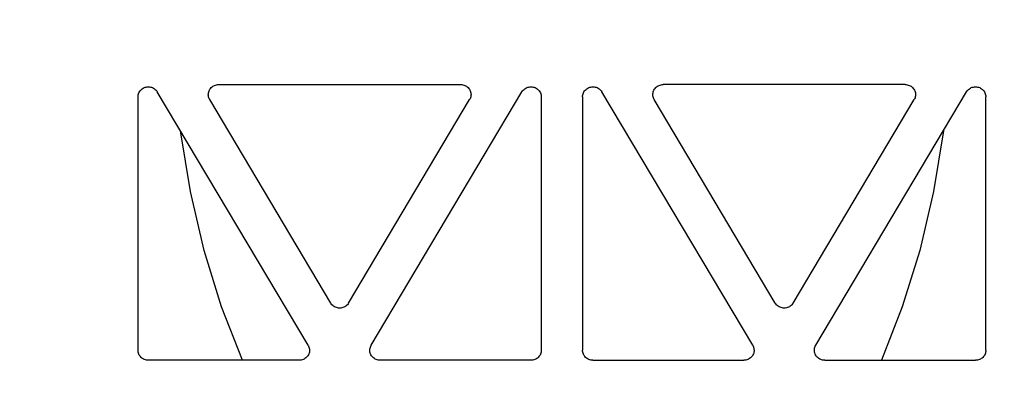
# Model space of a CAD drawing. Extents: x -7132 to 9487, y -5562 to -1658.
# Drawn here: x 6841 to 6935, y -4668 to -4632 of the extents above; entities that cross this region are included whole.
import ezdxf

# ---------------------------------------------------------------- set-up
doc = ezdxf.new("R2010")
doc.units = 0
doc.header["$MEASUREMENT"] = 0
doc.layers.get('0').update_dxf_attribs({"linetype": 'CONTINUOUS'})
doc.layers.add('LAYER1', color=7, linetype='CONTINUOUS')

msp = doc.modelspace()

# ---------------------------------------------------------------- hatches: boundary and pattern name
h = msp.add_hatch()
h.set_pattern_fill('GRAVEL', color=253, scale=79)
h.set_pattern_definition([(228.01279, (56.88, 79), (-632, -711), [10.62834, -1052.20796]), (184.96974, (49.77, 71.1), (948, 79), [18.23857, -1805.61806]), (132.510447, (31.6, 69.52), (790, -869), [12.86025, -1273.1666]), (267.27369, (0.79, 49.77), (79, 1580), [16.6088, -1644.2711]), (292.833654, (0, 33.18), (-395, 948), [16.28625, -1612.3405]), (357.27369, (6.32, 18.17), (-1580, 79), [16.6088, -1644.2711]), (37.69424, (22.91, 17.38), (-1027, -790), [21.9643, -2174.46304]), (72.255328, (40.29, 30.81), (553, 1738), [20.73655, -2052.9194]), (121.429566, (46.61, 50.56), (-632, 1027), [16.66505, -1649.8418]), (175.23636, (37.92, 64.78), (869, -79), [19.02573, -932.26024]), (222.397438, (18.96, 66.36), (-948, -869), [24.6044, -2435.83663]), (138.814075, (79, 48.98), (-553, 474), [8.3978, -831.38374]), (171.469234, (72.68, 54.51), (1027, -158), [15.9767, -1581.6994]), (225, (56.88, 56.88), (-9e-15, -79), [11.17226, -100.5506]), (203.19859, (51.35, 66.36), (395, 158), [6.0165, -595.6296]), (291.80141, (45.82, 63.99), (-79, 237), [8.50854, -416.9195]), (30.96376, (48.98, 56.09), (237, 158), [13.8194, -446.8258]), (161.56505, (60.83, 63.2), (158, -79), [9.9928, -239.82715]), (16.38954, (0, 63.99), (790, 237), [13.9988, -1385.88477]), (70.346176, (13.43, 67.94), (-316, -869), [11.7442, -1162.6752]), (293.19859, (60.83, 79), (-158, 395), [12.0329, -589.6132]), (343.61046, (65.57, 67.94), (-790, 237), [13.9988, -1385.88477]), (339.44395, (0, 15.01), (-395, 158), [13.4995, -661.4768]), (294.77514, (12.64, 10.27), (-395, 869), [11.31106, -1119.7968]), (66.80141, (61.62, 0), (158, 395), [12.0329, -589.6132]), (17.354025, (66.36, 11.06), (-1027, -316), [13.24285, -1311.03847]), (69.44395, (22.91, 0), (-158, -395), [6.74976, -668.22654]), (101.30993, (56.88, 0), (-79, 316), [4.0282, -398.79433]), (165.96376, (56.09, 3.95), (237, -79), [16.28625, -309.4391]), (186.009006, (40.29, 7.9), (790, 79), [15.09295, -1494.19993]), (303.69007, (48.98, 48.98), (-79, 158), [11.39354, -273.445]), (353.157227, (55.3, 39.5), (1343, -158), [19.89173, -1969.27745]), (60.9454, (75.05, 37.13), (-316, -553), [8.1335, -805.22126]), (90, (79, 44.24), (-79, 79), [4.74, -74.26]), (120.25644, (38.71, 10.27), (316, -553), [10.975, -1086.5281]), (48.01279, (33.18, 19.75), (632, 711), [21.2567, -1041.5796]), (0, (47.4, 35.55), (79, 79), [20.54, -58.46]), (325.304846, (67.94, 35.55), (790, -553), [12.491, -1236.60867]), (254.0546, (78.21, 28.44), (-79, -316), [11.50256, -563.6261]), (207.645975, (75.05, 17.38), (-1501, -790), [18.72814, -1854.08846]), (175.42608, (58.46, 8.69), (-1027, 79), [19.8131, -1961.4968])])
h.paths.add_polyline_path([(5389.014, -4478.749), (4646.494, -4478.749), (4646.494, -4530.743), (4716.272, -4571.029), (4576.716, -4651.602), (4646.494, -4691.888), (4646.494, -4793.376), (5797.685, -4793.376), (5797.685, -4716.422), (5756.208, -4692.475), (5708.906, -4691.444), (5708.906, -4698.927), (5704.999, -4702.568), (5697.187, -4702.568), (5690.156, -4696.014), (5668.671, -4696.014), (5649.14, -4693.829), (5649.14, -4696.014), (5607.349, -4696.014, -0.198912), (5593.207, -4690.156), (5563.657, -4660.605), (5551.391, -4645.25), (5549.846, -4646.795), (5532.445, -4629.393), (5530.385, -4631.453), (5525.048, -4631.266), (5519.524, -4625.741), (5522.099, -4623.167), (5519.336, -4620.404), (5525.139, -4614.602)])
h.paths.add_polyline_path([(5797.685, -4478.749), (5544.733, -4478.749), (5602.921, -4536.82), (5608.939, -4530.802), (5611.701, -4533.564), (5614.276, -4530.989), (5619.8, -4536.513), (5619.988, -4541.85), (5617.928, -4543.91), (5635.329, -4561.312), (5633.784, -4562.856), (5648.235, -4577.307), (5668.671, -4577.307), (5668.671, -4575.122), (5693.281, -4575.122), (5693.281, -4572.209), (5697.187, -4568.568), (5704.999, -4568.568), (5704.999, -4572.209), (5708.906, -4572.209), (5708.906, -4581.444), (5848.268, -4584.481), (5797.685, -4555.277)])
h.paths.add_polyline_path([(6594.654, -4568.533), (6594.654, -4568.753), (6949.651, -4568.753), (6949.651, -4556.752), (7069.651, -4556.752), (7069.651, -4478.744), (5868.891, -4478.749), (5868.891, -4555.277), (5938.668, -4595.563), (5799.113, -4676.136), (5868.891, -4716.422), (5868.891, -4844.379), (6433.649, -4856.649), (6433.649, -4855.446), (6437.555, -4850.453), (6449.274, -4850.453), (6449.274, -4855.067), (6496.149, -4855.067), (6543.024, -4855.067), (6543.024, -4852.531), (6546.93, -4850.453), (6554.743, -4850.453), (6554.743, -4855.446), (6558.649, -4855.446), (6588.649, -4857.953), (6588.649, -4813.953)])
h.paths.add_polyline_path([(9416.862, -4967.954), (8755.649, -4967.953), (8755.649, -4973.375), (8751.743, -4973.375), (8751.743, -4975.453), (8743.93, -4975.453), (8740.024, -4973.375), (8740.024, -4970.839), (8693.149, -4970.839), (8646.274, -4970.839), (8646.274, -4973.375), (8642.367, -4975.453), (8634.555, -4975.453), (8634.555, -4973.375), (8630.649, -4973.375), (8630.649, -4967.953), (8600.649, -4967.953), (8600.649, -4974.753), (6588.649, -4974.753), (6588.649, -4967.953), (6558.649, -4967.953), (6558.649, -4973.375), (6554.743, -4973.375), (6554.743, -4975.453), (6546.93, -4975.453), (6543.024, -4973.375), (6543.024, -4970.839), (6496.149, -4970.839), (6449.274, -4970.839), (6449.274, -4973.375), (6445.367, -4975.453), (6437.555, -4975.453), (6437.555, -4973.375), (6433.649, -4973.375), (6433.649, -4966.635), (5868.891, -4954.233), (5868.891, -5012.734), (9416.862, -5004.166)])
h.paths.add_polyline_path([(9486.64, -4571.029), (9416.862, -4530.743), (9416.862, -4478.749), (8009.684, -4478.749), (7619.651, -4478.742), (7619.651, -4556.752), (7739.651, -4556.752), (7739.651, -4568.753), (8594.649, -4568.753), (8594.649, -4568.754), (8600.649, -4813.953), (8600.649, -4857.953), (8630.649, -4857.953), (8630.649, -4855.446), (8634.555, -4855.446), (8634.555, -4850.453), (8642.367, -4850.453), (8646.274, -4852.531), (8646.274, -4855.067), (8693.149, -4855.067), (8740.024, -4855.067), (8740.024, -4852.531), (8743.93, -4850.453), (8751.743, -4850.453), (8751.743, -4855.446), (8755.649, -4855.446), (9416.862, -4857.954), (9416.862, -4691.888), (9347.084, -4651.602)])

# ---------------------------------------------------------------- linework, layer by layer
at = {"layer": 'LAYER1', "color": 254}
for p, q in [((6852.62, -4639.039), (6852.707, -4638.984)), ((6852.707, -4638.984), (6852.799, -4638.938)), ((6852.799, -4638.938), (6852.896, -4638.902)), ((6852.896, -4638.902), (6852.996, -4638.876)), ((6852.996, -4638.876), (6853.099, -4638.86)), ((6853.099, -4638.86), (6853.202, -4638.855)), ((6853.202, -4638.855), (6853.305, -4638.86)), ((6853.305, -4638.86), (6853.408, -4638.876)), ((6853.408, -4638.876), (6853.508, -4638.902)), ((6853.508, -4638.902), (6853.605, -4638.938)), ((6853.605, -4638.938), (6853.697, -4638.984)), ((6853.697, -4638.984), (6853.784, -4639.039)), ((6859.16, -4639.005), (6859.226, -4638.933)), ((6859.226, -4638.933), (6859.298, -4638.868)), ((6859.298, -4638.868), (6859.377, -4638.81)), ((6859.377, -4638.81), (6859.461, -4638.76)), ((6859.461, -4638.76), (6859.55, -4638.719)), ((6859.55, -4638.719), (6859.642, -4638.686)), ((6859.642, -4638.686), (6859.738, -4638.662)), ((6859.738, -4638.662), (6859.836, -4638.648)), ((6859.836, -4638.648), (6859.934, -4638.643)), ((6859.934, -4638.643), (6883.127, -4638.643)), ((6883.127, -4638.643), (6883.226, -4638.648)), ((6883.226, -4638.648), (6883.324, -4638.662)), ((6883.324, -4638.662), (6883.419, -4638.686)), ((6883.419, -4638.686), (6883.512, -4638.719)), ((6883.512, -4638.719), (6883.601, -4638.76)), ((6883.601, -4638.76), (6883.685, -4638.81)), ((6883.685, -4638.81), (6883.764, -4638.868)), ((6883.764, -4638.868), (6883.836, -4638.933)), ((6883.836, -4638.933), (6883.901, -4639.005)), ((6889.278, -4639.039), (6889.365, -4638.984)), ((6889.365, -4638.984), (6889.457, -4638.938)), ((6889.457, -4638.938), (6889.554, -4638.902)), ((6889.554, -4638.902), (6889.654, -4638.876)), ((6889.654, -4638.876), (6889.756, -4638.86)), ((6889.756, -4638.86), (6889.86, -4638.855)), ((6889.86, -4638.855), (6889.963, -4638.86)), ((6889.963, -4638.86), (6890.065, -4638.876)), ((6890.065, -4638.876), (6890.166, -4638.902)), ((6890.166, -4638.902), (6890.262, -4638.938)), ((6890.262, -4638.938), (6890.355, -4638.984)), ((6890.355, -4638.984), (6890.441, -4639.039)), ((6895.217, -4639.039), (6895.304, -4638.984)), ((6895.304, -4638.984), (6895.396, -4638.938)), ((6895.396, -4638.938), (6895.493, -4638.902)), ((6895.493, -4638.902), (6895.593, -4638.876)), ((6895.593, -4638.876), (6895.695, -4638.86)), ((6895.695, -4638.86), (6895.799, -4638.855)), ((6895.799, -4638.855), (6895.902, -4638.86)), ((6895.902, -4638.86), (6896.005, -4638.876)), ((6896.005, -4638.876), (6896.105, -4638.902)), ((6896.105, -4638.902), (6896.201, -4638.938)), ((6896.201, -4638.938), (6896.294, -4638.984)), ((6896.294, -4638.984), (6896.381, -4639.039)), ((6901.757, -4639.005), (6901.822, -4638.933)), ((6901.822, -4638.933), (6901.895, -4638.868)), ((6901.895, -4638.868), (6901.973, -4638.81)), ((6901.973, -4638.81), (6902.058, -4638.76)), ((6902.058, -4638.76), (6902.147, -4638.719)), ((6902.147, -4638.719), (6902.239, -4638.686)), ((6902.239, -4638.686), (6902.335, -4638.662)), ((6902.335, -4638.662), (6902.432, -4638.648)), ((6902.432, -4638.648), (6902.531, -4638.643)), ((6925.724, -4638.643), (6902.531, -4638.643)), ((6925.724, -4638.643), (6925.823, -4638.648)), ((6925.823, -4638.648), (6925.92, -4638.662)), ((6925.92, -4638.662), (6926.016, -4638.686)), ((6926.016, -4638.686), (6926.109, -4638.719)), ((6926.109, -4638.719), (6926.198, -4638.76)), ((6926.198, -4638.76), (6926.282, -4638.81)), ((6926.282, -4638.81), (6926.36, -4638.868)), ((6926.36, -4638.868), (6926.433, -4638.933)), ((6926.433, -4638.933), (6926.498, -4639.005)), ((6931.875, -4639.039), (6931.962, -4638.984)), ((6931.962, -4638.984), (6932.054, -4638.938)), ((6932.054, -4638.938), (6932.151, -4638.902)), ((6932.151, -4638.902), (6932.251, -4638.876)), ((6932.251, -4638.876), (6932.353, -4638.86)), ((6932.353, -4638.86), (6932.456, -4638.855)), ((6932.456, -4638.855), (6932.56, -4638.86)), ((6932.56, -4638.86), (6932.662, -4638.876)), ((6932.662, -4638.876), (6932.762, -4638.902)), ((6932.762, -4638.902), (6932.859, -4638.938)), ((6932.859, -4638.938), (6932.951, -4638.984)), ((6932.951, -4638.984), (6933.038, -4639.039)), ((6852.212, -4639.816), (6852.218, -4639.716)), ((6852.212, -4664.11), (6852.212, -4639.816)), ((6852.218, -4639.716), (6852.234, -4639.616)), ((6852.234, -4639.616), (6852.261, -4639.519)), ((6852.261, -4639.519), (6852.298, -4639.425)), ((6852.298, -4639.425), (6852.345, -4639.336)), ((6852.345, -4639.336), (6852.401, -4639.251)), ((6852.401, -4639.251), (6852.466, -4639.173)), ((6852.466, -4639.173), (6852.54, -4639.102)), ((6852.54, -4639.102), (6852.62, -4639.039)), ((6853.784, -4639.039), (6853.864, -4639.102)), ((6853.864, -4639.102), (6853.938, -4639.173)), ((6853.938, -4639.173), (6854.003, -4639.251)), ((6854.003, -4639.251), (6854.059, -4639.336)), ((6868.508, -4663.63), (6854.059, -4639.336)), ((6858.945, -4639.628), (6858.947, -4639.533)), ((6858.952, -4639.724), (6858.945, -4639.628)), ((6858.947, -4639.533), (6858.959, -4639.438)), ((6858.969, -4639.818), (6858.952, -4639.724)), ((6858.959, -4639.438), (6858.981, -4639.344)), ((6858.996, -4639.91), (6858.969, -4639.818)), ((6858.981, -4639.344), (6859.013, -4639.253)), ((6859.032, -4640), (6858.996, -4639.91)), ((6859.013, -4639.253), (6859.053, -4639.166)), ((6859.053, -4639.166), (6859.103, -4639.083)), ((6859.103, -4639.083), (6859.16, -4639.005)), ((6874.553, -4663.63), (6889.002, -4639.336)), ((6883.901, -4639.005), (6883.959, -4639.083)), ((6883.959, -4639.083), (6884.008, -4639.166)), ((6884.008, -4639.166), (6884.049, -4639.253)), ((6884.066, -4639.91), (6884.03, -4640)), ((6884.049, -4639.253), (6884.08, -4639.344)), ((6884.092, -4639.818), (6884.066, -4639.91)), ((6884.08, -4639.344), (6884.102, -4639.438)), ((6884.11, -4639.724), (6884.092, -4639.818)), ((6884.102, -4639.438), (6884.115, -4639.533)), ((6884.117, -4639.628), (6884.11, -4639.724)), ((6884.115, -4639.533), (6884.117, -4639.628)), ((6889.002, -4639.336), (6889.059, -4639.251)), ((6889.059, -4639.251), (6889.124, -4639.173)), ((6889.124, -4639.173), (6889.197, -4639.102)), ((6889.197, -4639.102), (6889.278, -4639.039)), ((6890.441, -4639.039), (6890.522, -4639.102)), ((6890.522, -4639.102), (6890.595, -4639.173)), ((6890.595, -4639.173), (6890.66, -4639.251)), ((6890.66, -4639.251), (6890.717, -4639.336)), ((6890.717, -4639.336), (6890.764, -4639.425)), ((6890.764, -4639.425), (6890.801, -4639.519)), ((6890.801, -4639.519), (6890.828, -4639.616)), ((6890.828, -4639.616), (6890.844, -4639.716)), ((6890.844, -4639.716), (6890.849, -4639.816)), ((6890.849, -4639.816), (6890.849, -4664.11)), ((6894.809, -4639.816), (6894.814, -4639.716)), ((6894.809, -4639.816), (6894.809, -4664.11)), ((6894.814, -4639.716), (6894.831, -4639.616)), ((6894.831, -4639.616), (6894.857, -4639.519)), ((6894.857, -4639.519), (6894.895, -4639.425)), ((6894.895, -4639.425), (6894.942, -4639.336)), ((6894.942, -4639.336), (6894.998, -4639.251)), ((6894.998, -4639.251), (6895.063, -4639.173)), ((6895.063, -4639.173), (6895.136, -4639.102)), ((6895.136, -4639.102), (6895.217, -4639.039)), ((6896.381, -4639.039), (6896.461, -4639.102)), ((6896.461, -4639.102), (6896.534, -4639.173)), ((6896.534, -4639.173), (6896.6, -4639.251)), ((6896.6, -4639.251), (6896.656, -4639.336)), ((6911.105, -4663.63), (6896.656, -4639.336)), ((6901.541, -4639.628), (6901.544, -4639.533)), ((6901.549, -4639.724), (6901.541, -4639.628)), ((6901.544, -4639.533), (6901.556, -4639.438)), ((6901.566, -4639.818), (6901.549, -4639.724)), ((6901.556, -4639.438), (6901.578, -4639.344)), ((6901.593, -4639.91), (6901.566, -4639.818)), ((6901.578, -4639.344), (6901.61, -4639.253)), ((6901.629, -4640), (6901.593, -4639.91)), ((6901.61, -4639.253), (6901.65, -4639.166)), ((6901.65, -4639.166), (6901.699, -4639.083)), ((6901.699, -4639.083), (6901.757, -4639.005)), ((6917.15, -4663.63), (6931.599, -4639.336)), ((6926.498, -4639.005), (6926.556, -4639.083)), ((6926.556, -4639.083), (6926.605, -4639.166)), ((6926.605, -4639.166), (6926.646, -4639.253)), ((6926.663, -4639.91), (6926.626, -4640)), ((6926.646, -4639.253), (6926.677, -4639.344)), ((6926.689, -4639.818), (6926.663, -4639.91)), ((6926.677, -4639.344), (6926.699, -4639.438)), ((6926.706, -4639.724), (6926.689, -4639.818)), ((6926.699, -4639.438), (6926.711, -4639.533)), ((6926.714, -4639.628), (6926.706, -4639.724)), ((6926.711, -4639.533), (6926.714, -4639.628)), ((6931.599, -4639.336), (6931.656, -4639.251)), ((6931.656, -4639.251), (6931.721, -4639.173)), ((6931.721, -4639.173), (6931.794, -4639.102)), ((6931.794, -4639.102), (6931.875, -4639.039)), ((6933.038, -4639.039), (6933.119, -4639.102)), ((6933.119, -4639.102), (6933.192, -4639.173)), ((6933.192, -4639.173), (6933.257, -4639.251)), ((6933.257, -4639.251), (6933.314, -4639.336)), ((6933.314, -4639.336), (6933.361, -4639.425)), ((6933.361, -4639.425), (6933.398, -4639.519)), ((6933.398, -4639.519), (6933.425, -4639.616)), ((6933.425, -4639.616), (6933.441, -4639.716)), ((6933.441, -4639.716), (6933.446, -4639.816)), ((6933.446, -4664.11), (6933.446, -4639.816)), ((6859.077, -4640.085), (6859.032, -4640)), ((6870.674, -4659.583), (6859.077, -4640.085)), ((6872.388, -4659.583), (6883.985, -4640.085)), ((6884.03, -4640), (6883.985, -4640.085)), ((6901.674, -4640.085), (6901.629, -4640)), ((6913.27, -4659.583), (6901.674, -4640.085)), ((6914.985, -4659.583), (6926.581, -4640.085)), ((6926.626, -4640), (6926.581, -4640.085)), ((6857.231, -4648.899), (6856.277, -4643.065)), ((6929.381, -4643.065), (6928.427, -4648.899)), ((6858.55, -4654.55), (6857.231, -4648.899)), ((6928.427, -4648.899), (6927.109, -4654.55)), ((6860.219, -4659.959), (6858.55, -4654.55)), ((6927.109, -4654.55), (6925.439, -4659.959)), ((6870.73, -4659.667), (6870.674, -4659.583)), ((6870.795, -4659.745), (6870.73, -4659.667)), ((6872.332, -4659.667), (6872.266, -4659.745)), ((6872.388, -4659.583), (6872.332, -4659.667)), ((6913.327, -4659.667), (6913.27, -4659.583)), ((6913.392, -4659.745), (6913.327, -4659.667)), ((6914.928, -4659.667), (6914.863, -4659.745)), ((6914.985, -4659.583), (6914.928, -4659.667)), ((6862.223, -4665.071), (6860.219, -4659.959)), ((6870.869, -4659.817), (6870.795, -4659.745)), ((6870.949, -4659.88), (6870.869, -4659.817)), ((6871.036, -4659.935), (6870.949, -4659.88)), ((6871.128, -4659.98), (6871.036, -4659.935)), ((6871.225, -4660.016), (6871.128, -4659.98)), ((6871.325, -4660.042), (6871.225, -4660.016)), ((6871.427, -4660.058), (6871.325, -4660.042)), ((6871.531, -4660.063), (6871.427, -4660.058)), ((6871.634, -4660.058), (6871.531, -4660.063)), ((6871.737, -4660.042), (6871.634, -4660.058)), ((6871.837, -4660.016), (6871.737, -4660.042)), ((6871.933, -4659.98), (6871.837, -4660.016)), ((6872.026, -4659.935), (6871.933, -4659.98)), ((6872.113, -4659.88), (6872.026, -4659.935)), ((6872.193, -4659.817), (6872.113, -4659.88)), ((6872.266, -4659.745), (6872.193, -4659.817)), ((6913.465, -4659.817), (6913.392, -4659.745)), ((6913.546, -4659.88), (6913.465, -4659.817)), ((6913.633, -4659.935), (6913.546, -4659.88)), ((6913.725, -4659.98), (6913.633, -4659.935)), ((6913.822, -4660.016), (6913.725, -4659.98)), ((6913.922, -4660.042), (6913.822, -4660.016)), ((6914.024, -4660.058), (6913.922, -4660.042)), ((6914.128, -4660.063), (6914.024, -4660.058)), ((6914.231, -4660.058), (6914.128, -4660.063)), ((6914.333, -4660.042), (6914.231, -4660.058)), ((6914.433, -4660.016), (6914.333, -4660.042)), ((6914.53, -4659.98), (6914.433, -4660.016)), ((6914.623, -4659.935), (6914.53, -4659.98)), ((6914.709, -4659.88), (6914.623, -4659.935)), ((6914.79, -4659.817), (6914.709, -4659.88)), ((6914.863, -4659.745), (6914.79, -4659.817)), ((6925.439, -4659.959), (6923.435, -4665.071)), ((6852.217, -4664.205), (6852.212, -4664.11)), ((6852.231, -4664.298), (6852.217, -4664.205)), ((6852.255, -4664.389), (6852.231, -4664.298)), ((6852.288, -4664.478), (6852.255, -4664.389)), ((6868.508, -4663.63), (6868.553, -4663.715)), ((6868.553, -4663.715), (6868.59, -4663.804)), ((6868.604, -4664.371), (6868.573, -4664.462)), ((6868.59, -4663.804), (6868.616, -4663.897)), ((6868.626, -4664.277), (6868.604, -4664.371)), ((6868.616, -4663.897), (6868.633, -4663.991)), ((6868.638, -4664.182), (6868.626, -4664.277)), ((6868.633, -4663.991), (6868.641, -4664.086)), ((6868.641, -4664.086), (6868.638, -4664.182)), ((6874.421, -4664.086), (6874.428, -4663.991)), ((6874.423, -4664.182), (6874.421, -4664.086)), ((6874.436, -4664.277), (6874.423, -4664.182)), ((6874.428, -4663.991), (6874.445, -4663.897)), ((6874.458, -4664.371), (6874.436, -4664.277)), ((6874.445, -4663.897), (6874.472, -4663.804)), ((6874.489, -4664.462), (6874.458, -4664.371)), ((6874.472, -4663.804), (6874.508, -4663.715)), ((6874.508, -4663.715), (6874.553, -4663.63)), ((6890.807, -4664.389), (6890.774, -4664.478)), ((6890.83, -4664.298), (6890.807, -4664.389)), ((6890.845, -4664.205), (6890.83, -4664.298)), ((6890.849, -4664.11), (6890.845, -4664.205)), ((6894.814, -4664.205), (6894.809, -4664.11)), ((6894.828, -4664.298), (6894.814, -4664.205)), ((6894.852, -4664.389), (6894.828, -4664.298)), ((6894.884, -4664.478), (6894.852, -4664.389)), ((6911.105, -4663.63), (6911.15, -4663.715)), ((6911.15, -4663.715), (6911.186, -4663.804)), ((6911.201, -4664.371), (6911.169, -4664.462)), ((6911.186, -4663.804), (6911.213, -4663.897)), ((6911.223, -4664.277), (6911.201, -4664.371)), ((6911.213, -4663.897), (6911.23, -4663.991)), ((6911.235, -4664.182), (6911.223, -4664.277)), ((6911.23, -4663.991), (6911.238, -4664.086)), ((6911.238, -4664.086), (6911.235, -4664.182)), ((6917.018, -4664.086), (6917.025, -4663.991)), ((6917.02, -4664.182), (6917.018, -4664.086)), ((6917.032, -4664.277), (6917.02, -4664.182)), ((6917.025, -4663.991), (6917.042, -4663.897)), ((6917.054, -4664.371), (6917.032, -4664.277)), ((6917.042, -4663.897), (6917.069, -4663.804)), ((6917.086, -4664.462), (6917.054, -4664.371)), ((6917.069, -4663.804), (6917.105, -4663.715)), ((6917.105, -4663.715), (6917.15, -4663.63)), ((6933.404, -4664.389), (6933.371, -4664.478)), ((6933.427, -4664.298), (6933.404, -4664.389)), ((6933.442, -4664.205), (6933.427, -4664.298)), ((6933.446, -4664.11), (6933.442, -4664.205)), ((6852.329, -4664.563), (6852.288, -4664.478)), ((6852.379, -4664.644), (6852.329, -4664.563)), ((6852.437, -4664.72), (6852.379, -4664.644)), ((6852.502, -4664.79), (6852.437, -4664.72)), ((6852.574, -4664.853), (6852.502, -4664.79)), ((6852.652, -4664.91), (6852.574, -4664.853)), ((6852.735, -4664.958), (6852.652, -4664.91)), ((6852.823, -4664.998), (6852.735, -4664.958)), ((6852.915, -4665.03), (6852.823, -4664.998)), ((6853.009, -4665.053), (6852.915, -4665.03)), ((6853.105, -4665.067), (6853.009, -4665.053)), ((6853.202, -4665.071), (6853.105, -4665.067)), ((6867.651, -4665.071), (6853.202, -4665.071)), ((6867.75, -4665.067), (6867.651, -4665.071)), ((6867.847, -4665.052), (6867.75, -4665.067)), ((6867.943, -4665.029), (6867.847, -4665.052)), ((6868.036, -4664.996), (6867.943, -4665.029)), ((6868.125, -4664.954), (6868.036, -4664.996)), ((6868.209, -4664.904), (6868.125, -4664.954)), ((6868.288, -4664.847), (6868.209, -4664.904)), ((6868.36, -4664.781), (6868.288, -4664.847)), ((6868.425, -4664.71), (6868.36, -4664.781)), ((6868.483, -4664.632), (6868.425, -4664.71)), ((6868.532, -4664.549), (6868.483, -4664.632)), ((6868.573, -4664.462), (6868.532, -4664.549)), ((6874.53, -4664.549), (6874.489, -4664.462)), ((6874.579, -4664.632), (6874.53, -4664.549)), ((6874.637, -4664.71), (6874.579, -4664.632)), ((6874.702, -4664.781), (6874.637, -4664.71)), ((6874.774, -4664.847), (6874.702, -4664.781)), ((6874.853, -4664.904), (6874.774, -4664.847)), ((6874.937, -4664.954), (6874.853, -4664.904)), ((6875.026, -4664.996), (6874.937, -4664.954)), ((6875.119, -4665.029), (6875.026, -4664.996)), ((6875.214, -4665.052), (6875.119, -4665.029)), ((6875.312, -4665.067), (6875.214, -4665.052)), ((6875.41, -4665.071), (6875.312, -4665.067)), ((6889.86, -4665.071), (6875.41, -4665.071)), ((6889.957, -4665.067), (6889.86, -4665.071)), ((6890.053, -4665.053), (6889.957, -4665.067)), ((6890.147, -4665.03), (6890.053, -4665.053)), ((6890.238, -4664.998), (6890.147, -4665.03)), ((6890.326, -4664.958), (6890.238, -4664.998)), ((6890.41, -4664.91), (6890.326, -4664.958)), ((6890.488, -4664.853), (6890.41, -4664.91)), ((6890.56, -4664.79), (6890.488, -4664.853)), ((6890.625, -4664.72), (6890.56, -4664.79)), ((6890.683, -4664.644), (6890.625, -4664.72)), ((6890.733, -4664.563), (6890.683, -4664.644)), ((6890.774, -4664.478), (6890.733, -4664.563)), ((6894.926, -4664.563), (6894.884, -4664.478)), ((6894.976, -4664.644), (6894.926, -4664.563)), ((6895.034, -4664.72), (6894.976, -4664.644)), ((6895.099, -4664.79), (6895.034, -4664.72)), ((6895.171, -4664.853), (6895.099, -4664.79)), ((6895.249, -4664.91), (6895.171, -4664.853)), ((6895.332, -4664.958), (6895.249, -4664.91)), ((6895.42, -4664.998), (6895.332, -4664.958)), ((6895.511, -4665.03), (6895.42, -4664.998)), ((6895.606, -4665.053), (6895.511, -4665.03)), ((6895.702, -4665.067), (6895.606, -4665.053)), ((6895.799, -4665.071), (6895.702, -4665.067)), ((6895.799, -4665.071), (6910.248, -4665.071)), ((6910.347, -4665.067), (6910.248, -4665.071)), ((6910.444, -4665.052), (6910.347, -4665.067)), ((6910.54, -4665.029), (6910.444, -4665.052)), ((6910.633, -4664.996), (6910.54, -4665.029)), ((6910.721, -4664.954), (6910.633, -4664.996)), ((6910.806, -4664.904), (6910.721, -4664.954)), ((6910.884, -4664.847), (6910.806, -4664.904)), ((6910.957, -4664.781), (6910.884, -4664.847)), ((6911.022, -4664.71), (6910.957, -4664.781)), ((6911.08, -4664.632), (6911.022, -4664.71)), ((6911.129, -4664.549), (6911.08, -4664.632)), ((6911.169, -4664.462), (6911.129, -4664.549)), ((6917.126, -4664.549), (6917.086, -4664.462)), ((6917.176, -4664.632), (6917.126, -4664.549)), ((6917.233, -4664.71), (6917.176, -4664.632)), ((6917.299, -4664.781), (6917.233, -4664.71)), ((6917.371, -4664.847), (6917.299, -4664.781)), ((6917.45, -4664.904), (6917.371, -4664.847)), ((6917.534, -4664.954), (6917.45, -4664.904)), ((6917.623, -4664.996), (6917.534, -4664.954)), ((6917.715, -4665.029), (6917.623, -4664.996)), ((6917.811, -4665.052), (6917.715, -4665.029)), ((6917.909, -4665.067), (6917.811, -4665.052)), ((6918.007, -4665.071), (6917.909, -4665.067)), ((6918.007, -4665.071), (6932.456, -4665.071)), ((6932.553, -4665.067), (6932.456, -4665.071)), ((6932.65, -4665.053), (6932.553, -4665.067)), ((6932.744, -4665.03), (6932.65, -4665.053)), ((6932.835, -4664.998), (6932.744, -4665.03)), ((6932.923, -4664.958), (6932.835, -4664.998)), ((6933.006, -4664.91), (6932.923, -4664.958)), ((6933.084, -4664.853), (6933.006, -4664.91)), ((6933.156, -4664.79), (6933.084, -4664.853)), ((6933.222, -4664.72), (6933.156, -4664.79)), ((6933.279, -4664.644), (6933.222, -4664.72)), ((6933.329, -4664.563), (6933.279, -4664.644)), ((6933.371, -4664.478), (6933.329, -4664.563))]:
    msp.add_line(p, q, dxfattribs=at)

doc.saveas('drawing.dxf')
